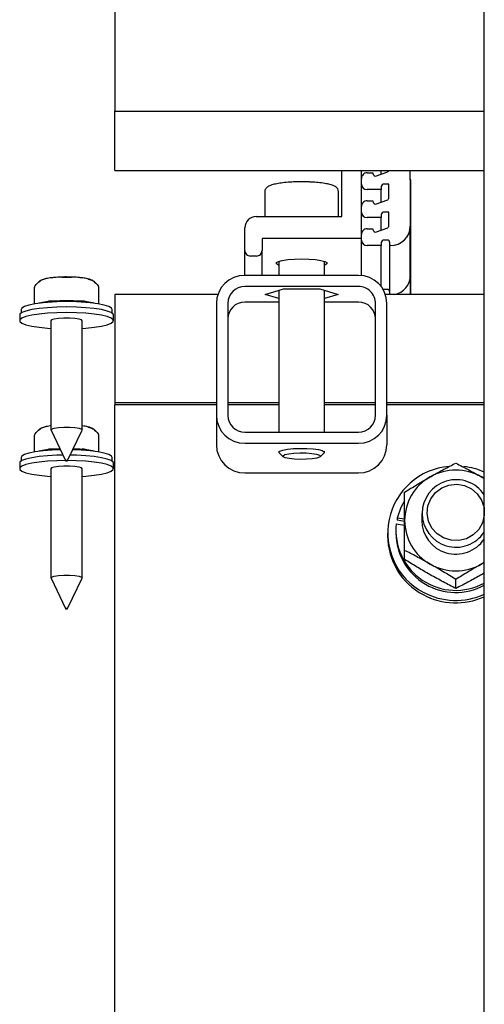
# Model space of a CAD drawing. Units: millimetres. Extents: x 12617 to 32464, y 2037 to 14570.
# Drawn here: x 13265 to 13347, y 12714 to 12888 of the extents above; entities that cross this region are included whole.
import ezdxf

# ---------------------------------------------------------------- set-up
doc = ezdxf.new("R2010")
doc.units = ezdxf.units.MM

msp = doc.modelspace()

# ---------------------------------------------------------------- linework, layer by layer
at = {"color": 7, "linetype": 'Continuous', "lineweight": 25, "ltscale": 50}
for p, q in [((13346.8671101, 10913.0902188), (13346.8671101, 12985.243191)), ((13281.8670529, 12900.9510176), (13281.8670529, 12885.1941722)), ((13281.8670529, 12885.1941722), (13281.8670529, 12880.5602687)), ((13281.8670529, 12880.5602687), (13281.8670529, 12871.5306418)), ((13281.8670529, 12871.5306418), (13281.8670529, 12871.4698451)), ((13281.8670529, 12870.1413768), (13281.8670529, 12871.5306418)), ((13281.8670529, 12871.4698451), (13346.8671101, 12871.4698451)), ((13281.8670529, 12861.1117499), (13281.8670529, 12870.1413768)), ((13281.8670529, 12861.0509532), (13281.8670529, 12861.1117499)), ((13281.8670529, 12861.0509532), (13346.8671101, 12861.0509532)), ((13321.8329208, 12852.9249327), (13321.8329208, 12861.0509532)), ((13325.2671021, 12849.0446704), (13325.2671021, 12861.0509532)), ((13328.7670868, 12860.3666919), (13328.7670868, 12861.0509532)), ((13333.8670986, 12859.3958514), (13333.8670986, 12861.0509532)), ((13325.2671021, 12858.6472171), (13325.2671021, 12859.6318858)), ((13326.2670296, 12860.6167929), (13327.2669571, 12860.6167929)), ((13327.2669571, 12860.6167929), (13327.2669571, 12860.5321543)), ((13327.9381054, 12860.0693839), (13329.7570007, 12860.7214587)), ((13333.8670986, 12859.3958514), (13333.8670986, 12851.2610095)), ((13333.966996, 12859.3958514), (13333.8670986, 12859.3958514)), ((13333.966996, 12839.2022746), (13333.966996, 12859.3958514)), ((13328.7670868, 12857.6623099), (13326.2670296, 12857.6623099)), ((13328.7670868, 12858.1548827), (13328.7670868, 12857.6623099)), ((13328.7670868, 12855.4426329), (13328.7670868, 12857.6623099)), ((13330.0860184, 12858.6472171), (13329.2670506, 12858.6472171)), ((13330.0860184, 12856.2601702), (13330.0860184, 12858.6472171)), ((13308.2542675, 12857.2500842), (13308.2542675, 12852.9249327)), ((13321.254279, 12852.9249327), (13321.254279, 12857.2500842)), ((13326.2670296, 12855.692734), (13327.2669571, 12855.692734)), ((13327.2669571, 12855.692734), (13327.2669571, 12855.6080954)), ((13327.9381054, 12855.145325), (13329.7570007, 12855.7973998)), ((13325.2671021, 12853.7231581), (13325.2671021, 12854.7078269)), ((13306.7543762, 12852.9249327), (13321.8329208, 12852.9249327)), ((13328.7670868, 12852.738251), (13326.2670296, 12852.738251)), ((13328.7670868, 12853.2308238), (13328.7670868, 12852.738251)), ((13328.7670868, 12850.518574), (13328.7670868, 12852.738251)), ((13330.0860184, 12853.7231581), (13329.2670506, 12853.7231581)), ((13330.0860184, 12851.3361113), (13330.0860184, 12853.7231581)), ((13304.7542828, 12846.9616072), (13304.7542828, 12850.9553569)), ((13326.2670296, 12850.7686751), (13327.2669571, 12850.7686751)), ((13327.2669571, 12850.7686751), (13327.2669571, 12850.6840365)), ((13327.9381054, 12850.2215045), (13329.7570007, 12850.8733409)), ((13333.8670986, 12842.5787585), (13333.8670986, 12851.2610095)), ((13325.2671021, 12849.0446704), (13307.7910202, 12849.0446704)), ((13307.7910202, 12849.0446704), (13307.7910202, 12846.9616072)), ((13325.2671021, 12848.7990992), (13325.2671021, 12849.7840064)), ((13325.2671021, 12842.553963), (13325.2671021, 12848.7990992)), ((13329.7670143, 12848.7990992), (13329.2670506, 12848.7990992)), ((13328.7670868, 12847.8141921), (13326.2670296, 12847.8141921)), ((13328.7670868, 12848.3067649), (13328.7670868, 12847.8141921)), ((13328.7670868, 12840.593447), (13328.7670868, 12847.8141921)), ((13330.2669781, 12847.8141921), (13330.2669781, 12848.3067649)), ((13330.3671139, 12847.8141921), (13330.2669781, 12847.8141921)), ((13330.2669781, 12839.2022746), (13330.2669781, 12847.8141921)), ((13304.7542828, 12842.5799506), (13304.7542828, 12846.9616072)), ((13306.7910927, 12845.9769385), (13305.7544487, 12845.9769385)), ((13307.7910202, 12842.5799506), (13307.7910202, 12846.9616072)), ((13333.966996, 12846.6132777), (13333.8670986, 12846.6132777)), ((13310.7543247, 12845.0614112), (13310.7543247, 12842.5799506)), ((13318.7542217, 12842.5799506), (13318.7542217, 12845.0614112)), ((13324.7542637, 12842.5799506), (13304.7542828, 12842.5799506)), ((13333.8670986, 12842.5787585), (13333.8670986, 12839.2022746)), ((13267.7135723, 12840.3824466), (13267.7135723, 12837.5557559)), ((13268.5668724, 12841.5013449), (13268.3263081, 12841.2681716)), ((13268.8846844, 12841.7051928), (13268.6977642, 12841.5888446)), ((13278.4941452, 12841.2674563), (13278.2526272, 12841.5013449)), ((13279.1059273, 12837.5557559), (13279.1059273, 12840.3824466)), ((13324.7542637, 12840.6101363), (13304.7542828, 12840.6101363)), ((13308.3458202, 12839.2385142), (13311.5499275, 12840.2022021)), ((13311.5499275, 12840.2022021), (13317.9586189, 12840.2022021)), ((13317.9586189, 12840.2022021), (13321.1629646, 12839.2385142)), ((13329.7670143, 12840.1166098), (13329.2670506, 12840.1166098)), ((13300.0073689, 12839.2022746), (13281.8670529, 12839.2022746)), ((13281.8670529, 12839.2022746), (13281.8670529, 12835.8970778)), ((13310.7543247, 12838.5139601), (13308.3458202, 12839.2385142)), ((13310.7543247, 12839.9628299), (13310.7543247, 12815.005173)), ((13318.7542217, 12815.005173), (13318.7542217, 12839.9628299)), ((13321.1629646, 12839.2385142), (13318.7542217, 12838.5139601)), ((13346.8671101, 12839.2022746), (13329.501416, 12839.2022746)), ((13271.0118549, 12838.0185263), (13270.5159443, 12838.0385535)), ((13276.9739884, 12837.9014628), (13276.5147942, 12838.0175727)), ((13299.7544068, 12837.6558917), (13299.7544068, 12817.959656)), ((13301.7542618, 12837.6558917), (13301.7542618, 12817.959656)), ((13310.7543247, 12837.8666537), (13304.7542828, 12837.8666537)), ((13324.7542637, 12837.8666537), (13318.7542217, 12837.8666537)), ((13327.7542847, 12817.959656), (13327.7542847, 12837.6558917)), ((13329.7543781, 12817.959656), (13329.7543781, 12837.6558917)), ((13265.1598709, 12835.58618), (13265.1598709, 12834.6012728)), ((13265.4097336, 12836.5708487), (13265.4097336, 12835.9361785)), ((13281.409766, 12835.9361785), (13281.409766, 12836.5708487)), ((13281.6598671, 12834.6012728), (13281.6598671, 12835.58618)), ((13281.8670529, 12835.8970778), (13281.8670529, 12820.1399939)), ((13270.6597107, 12834.6012728), (13270.6597107, 12815.39761)), ((13276.1597889, 12815.39761), (13276.1597889, 12834.6012728)), ((13299.7544068, 12820.1399939), (13281.8670529, 12820.1399939)), ((13281.8670529, 12820.1399939), (13281.8670529, 12819.7928565)), ((13299.7544068, 12819.7928565), (13281.8670529, 12819.7928565)), ((13281.8670529, 12692.114939), (13281.8670529, 12819.7928565)), ((13310.7543247, 12820.1399939), (13301.7542618, 12820.1399939)), ((13310.7543247, 12819.7928565), (13301.7542618, 12819.7928565)), ((13327.7542847, 12820.1399939), (13318.7542217, 12820.1399939)), ((13327.7542847, 12819.7928565), (13318.7542217, 12819.7928565)), ((13346.8671101, 12820.1399939), (13329.7543781, 12820.1399939)), ((13346.8671101, 12819.7928565), (13329.7543781, 12819.7928565)), ((13299.7544068, 12817.959656), (13299.7544068, 12812.7502101)), ((13329.7543781, 12817.959656), (13329.7543781, 12812.7502101)), ((13267.7135723, 12814.3352168), (13267.7135723, 12811.5085261)), ((13268.5668724, 12815.4541152), (13268.3263081, 12815.2209418)), ((13268.8846844, 12815.6579631), (13268.6977642, 12815.5416148)), ((13270.669009, 12815.3582709), (13273.2250946, 12809.9785941)), ((13273.594405, 12809.9785941), (13276.1504906, 12815.3582709)), ((13278.4941452, 12815.2202266), (13278.2526272, 12815.4541152)), ((13279.1059273, 12811.5085261), (13279.1059273, 12814.3352168)), ((13304.7542828, 12815.005173), (13324.7542637, 12815.005173)), ((13304.7542828, 12813.0355971), (13324.7542637, 12813.0355971)), ((13271.0118549, 12811.9712966), (13270.5159443, 12811.9913237)), ((13276.9739884, 12811.8542331), (13276.5147942, 12811.9703429)), ((13310.7543247, 12811.6637366), (13310.7543247, 12811.4472525)), ((13310.8170288, 12811.3247054), (13311.4967602, 12810.6657164)), ((13318.0120247, 12810.6657164), (13318.6917561, 12811.3247054)), ((13318.7542217, 12811.4472525), (13318.7542217, 12811.6637366)), ((13265.1598709, 12809.5389502), (13265.1598709, 12808.5540431)), ((13265.4097336, 12810.5238574), (13265.4097336, 12809.8889487)), ((13281.409766, 12809.8889487), (13281.409766, 12810.5238574)), ((13281.6598671, 12808.5540431), (13281.6598671, 12809.5389502)), ((13270.6597107, 12808.5540431), (13270.6597107, 12789.3503802)), ((13276.1597889, 12789.3503802), (13276.1597889, 12808.5540431)), ((13304.7542828, 12807.8261512), (13324.7542637, 12807.8261512)), ((13346.8671101, 12806.8174022), (13346.3669079, 12807.1235316)), ((13335.8669537, 12800.6869452), (13335.8669537, 12799.4476455)), ((13331.3989895, 12798.8651889), (13332.8669327, 12798.610081)), ((13331.5813797, 12799.8834746), (13331.5813797, 12799.5186942)), ((13332.8669327, 12799.6600764), (13331.5813797, 12799.8834746)), ((13332.8669327, 12799.2955344), (13331.5813797, 12799.5186942)), ((13329.8669117, 12797.2077029), (13329.8669117, 12796.7735427)), ((13331.3169735, 12797.5722449), (13331.3169735, 12797.2077029)), ((13332.8669327, 12792.5947802), (13332.8669327, 12794.1909926)), ((13346.8671101, 12792.0781272), (13346.3669079, 12791.7719977)), ((13346.8671101, 12792.047848), (13346.3669079, 12791.7719977)), ((13346.8671101, 12790.1891368), (13346.3669079, 12789.8965972)), ((13270.669009, 12789.3110411), (13273.2250946, 12783.9313643)), ((13273.594405, 12783.9313643), (13276.1504906, 12789.3110411)), ((13341.8669956, 12787.4776023), (13341.8669956, 12789.0738147))]:
    msp.add_line(p, q, dxfattribs=at)
at = {"color": 7, "linetype": 'Continuous', "lineweight": 25, "ltscale": 50, "flags": 128}
for points in [[(13310.7543247, 12844.3454402), (13310.6611031, 12844.3788188), (13310.3001373, 12844.5922034), (13310.3001373, 12844.8146479), (13310.6611031, 12845.0280326), (13311.3534706, 12845.2151912), (13312.3214501, 12845.3606265), (13313.4866017, 12845.4531329), (13314.7542732, 12845.4848426), (13316.0221832, 12845.4531329), (13317.1873348, 12845.3606265), (13318.1553143, 12845.2151912), (13318.8476818, 12845.0280326), (13319.2086475, 12844.8146479), (13319.2086475, 12844.5922034), (13318.8476818, 12844.3788188), (13318.7542217, 12844.3454402)], [(13267.8601997, 12840.7305377), (13267.8313511, 12840.7038348), (13267.8189533, 12840.6892913)], [(13268.7928932, 12841.646065), (13268.6610478, 12841.574301), (13268.5668724, 12841.5013449)], [(13279.0005463, 12840.6892913), (13278.9883869, 12840.7038348), (13278.9595383, 12840.7305377)], [(13281.6598671, 12835.58618), (13281.6145676, 12835.7359069), (13281.255986, 12836.0289233), (13280.5545586, 12836.3023894), (13279.5408028, 12836.5448611), (13278.2590645, 12836.7451327), (13276.7653721, 12836.8948596), (13275.1250523, 12836.987366), (13273.409869, 12837.0188372), (13271.6944473, 12836.987366), (13270.0541275, 12836.8948596), (13268.5606735, 12836.7451327), (13267.2789353, 12836.5448611), (13266.2651795, 12836.3023894), (13265.5635136, 12836.0289233), (13265.204932, 12835.7359069), (13265.1598709, 12835.58618)], [(13281.409766, 12836.5708487), (13281.304385, 12836.7956774), (13280.8416145, 12837.0851176), (13280.0312298, 12837.3504775), (13278.9113777, 12837.5795977), (13277.534272, 12837.7612727), (13275.9642857, 12837.8873961), (13274.2748516, 12837.9520076), (13272.5448864, 12837.9520076), (13270.8554524, 12837.8873961), (13269.285466, 12837.7612727), (13267.9081219, 12837.5795977), (13266.7882698, 12837.3504775), (13265.9778851, 12837.0851176), (13265.5151146, 12836.7956774), (13265.4097336, 12836.5708487)], [(13276.1597889, 12833.2506316), (13276.7653721, 12833.2925933), (13278.2590645, 12833.4423201), (13279.5408028, 12833.6428302), (13280.5545586, 12833.8850634), (13281.255986, 12834.158768), (13281.6145676, 12834.451546), (13281.6145676, 12834.7509997), (13281.255986, 12835.0440161), (13280.5545586, 12835.3177207), (13279.5408028, 12835.559954), (13278.2590645, 12835.760464), (13276.7653721, 12835.9101908), (13275.1250523, 12836.0026973), (13273.409869, 12836.0339301), (13271.6944473, 12836.0026973), (13270.0541275, 12835.9101908), (13268.5606735, 12835.760464), (13267.2789353, 12835.559954), (13266.2651795, 12835.3177207), (13265.5635136, 12835.0440161), (13265.204932, 12834.7509997), (13265.204932, 12834.451546), (13265.5635136, 12834.158768), (13266.2651795, 12833.8850634), (13267.2789353, 12833.6428302), (13268.5606735, 12833.4423201), (13270.0541275, 12833.2925933), (13270.6597107, 12833.2506316)], [(13276.1597889, 12834.6012728), (13276.0548847, 12834.7319262), (13275.6042736, 12834.8890441), (13274.8575466, 12835.0072997), (13273.915078, 12835.070719), (13272.9044216, 12835.070719), (13271.9621914, 12835.0072997), (13271.215226, 12834.8890441), (13270.7648533, 12834.7319262), (13270.6597107, 12834.6012728)], [(13270.669009, 12815.3582709), (13270.7648533, 12815.5282634), (13271.215226, 12815.6853812), (13271.9621914, 12815.8036368), (13272.9044216, 12815.8670562), (13273.915078, 12815.8670562), (13274.8575466, 12815.8036368), (13275.6042736, 12815.6853812), (13276.0548847, 12815.5282634), (13276.1504906, 12815.3582709)], [(13267.8601997, 12814.6833079), (13267.8313511, 12814.656605), (13267.8189533, 12814.6420615)], [(13268.7928932, 12815.5988353), (13268.6610478, 12815.5270713), (13268.5668724, 12815.4541152)], [(13279.0005463, 12814.6420615), (13278.9883869, 12814.656605), (13278.9595383, 12814.6833079)], [(13272.75541, 12810.9670775), (13271.6944473, 12810.9401362), (13270.0541275, 12810.8476298), (13268.5606735, 12810.6979029), (13267.2789353, 12810.4976313), (13266.2651795, 12810.2551596), (13265.5635136, 12809.9816935), (13265.204932, 12809.6886771), (13265.1598709, 12809.5389502)], [(13272.3121899, 12811.899771), (13270.8554524, 12811.8401664), (13269.285466, 12811.7140429), (13267.9081219, 12811.532368), (13266.7882698, 12811.3032477), (13265.9778851, 12811.0378878), (13265.5151146, 12810.7484477), (13265.4097336, 12810.5238574)], [(13281.6598671, 12809.5389502), (13281.6145676, 12809.6886771), (13281.255986, 12809.9816935), (13280.5545586, 12810.2551596), (13279.5408028, 12810.4976313), (13278.2590645, 12810.6979029), (13276.7653721, 12810.8476298), (13275.1250523, 12810.9401362), (13274.0640896, 12810.9670775)], [(13281.409766, 12810.5238574), (13281.304385, 12810.7484477), (13280.8416145, 12811.0378878), (13280.0312298, 12811.3032477), (13278.9113777, 12811.532368), (13277.534272, 12811.7140429), (13275.9642857, 12811.8401664), (13274.5073097, 12811.899771)], [(13310.8170288, 12811.3247054), (13310.7545632, 12811.453213), (13310.9426754, 12811.6577761), (13311.4695805, 12811.8435042), (13312.2883099, 12811.9939463), (13313.3261459, 12812.0959895), (13314.4908207, 12812.1403353), (13315.6788605, 12812.1229308)], [(13315.5193585, 12811.3263743), (13316.5233391, 12811.2529414), (13317.3356312, 12811.126818), (13317.8682583, 12810.9618323), (13318.0635231, 12810.7756274), (13317.899968, 12810.5884688), (13317.3957127, 12810.4208606), (13316.6051167, 12810.290684), (13315.6140106, 12810.2122443), (13314.5296829, 12810.1938861), (13313.4696739, 12810.2375167), (13312.5491398, 12810.3386061), (13311.8672627, 12810.4861872), (13311.4984291, 12810.6642859), (13311.4822167, 12810.8533519), (13311.820771, 12811.0331195), (13312.4771374, 12811.1842768), (13313.380267, 12811.2898963), (13314.4324082, 12811.3390105), (13315.5193585, 12811.3263743)], [(13315.6788605, 12812.1229308), (13316.7848843, 12812.0456832), (13317.7106636, 12811.9150298), (13318.3734673, 12811.7428916), (13318.7148827, 12811.5445273), (13318.7041538, 12811.33758), (13318.6917561, 12811.3247054)], [(13273.2212799, 12809.9864619), (13271.6944473, 12809.9554675), (13270.0541275, 12809.8629611), (13268.5606735, 12809.7132342), (13267.2789353, 12809.5127242), (13266.2651795, 12809.2704909), (13265.5635136, 12808.9967864), (13265.204932, 12808.7037699), (13265.204932, 12808.4043162), (13265.5635136, 12808.1115382), (13266.2651795, 12807.8378337), (13267.2789353, 12807.5956004), (13268.5606735, 12807.3950904), (13270.0541275, 12807.2453635), (13270.6597107, 12807.2034018)], [(13276.1597889, 12808.5540431), (13276.0548847, 12808.6846965), (13275.6042736, 12808.8418143), (13274.8575466, 12808.9600699), (13273.915078, 12809.0234893), (13272.9044216, 12809.0234893), (13271.9621914, 12808.9600699), (13271.215226, 12808.8418143), (13270.7648533, 12808.6846965), (13270.6597107, 12808.5540431)], [(13273.409869, 12809.9490302), (13273.4806793, 12809.9514144), (13273.5407608, 12809.9583285), (13273.5810536, 12809.9688189), (13273.5951203, 12809.9812167), (13273.5810536, 12809.993376), (13273.5407608, 12810.0038665), (13273.4806793, 12810.0107806), (13273.409869, 12810.0134032), (13273.3388203, 12810.0107806), (13273.2787388, 12810.0038665), (13273.2386845, 12809.993376), (13273.2243794, 12809.9812167), (13273.2386845, 12809.9688189), (13273.2787388, 12809.9583285), (13273.3388203, 12809.9514144), (13273.409869, 12809.9490302)], [(13276.1597889, 12807.2034018), (13276.7653721, 12807.2453635), (13278.2590645, 12807.3950904), (13279.5408028, 12807.5956004), (13280.5545586, 12807.8378337), (13281.255986, 12808.1115382), (13281.6145676, 12808.4043162), (13281.6145676, 12808.7037699), (13281.255986, 12808.9967864), (13280.5545586, 12809.2704909), (13279.5408028, 12809.5127242), (13278.2590645, 12809.7132342), (13276.7653721, 12809.8629611), (13275.1250523, 12809.9554675), (13273.5982197, 12809.9864619)], [(13346.8265789, 12801.715483), (13346.8785542, 12800.3657954), (13346.5588349, 12799.0523474), (13345.8912628, 12797.8726523), (13344.9251907, 12796.9139712), (13343.7321442, 12796.2475913), (13342.4010532, 12795.9228652), (13341.0301464, 12795.9636348), (13339.7214668, 12796.3675158), (13338.5718125, 12797.1039908), (13337.6665371, 12798.1184619), (13337.0728748, 12799.3360656), (13336.8346947, 12800.6662028), (13336.9696396, 12802.0101683), (13337.4679344, 12803.2685416), (13338.2926243, 12804.3478625), (13339.3821972, 12805.1680224), (13340.6560677, 12805.6682246), (13342.0198219, 12805.8115142), (13343.3721321, 12805.5871623), (13344.6131008, 12805.0116198), (13345.6502216, 12804.1278022), (13346.4067238, 12803.0012744), (13346.8265789, 12801.715483)], [(13332.8206795, 12802.9180663), (13332.1986454, 12801.7300265), (13331.5813797, 12799.8834746)], [(13270.669009, 12789.3110411), (13270.7648533, 12789.4810336), (13271.215226, 12789.6381514), (13271.9621914, 12789.756407), (13272.9044216, 12789.8198264), (13273.915078, 12789.8198264), (13274.8575466, 12789.756407), (13275.6042736, 12789.6381514), (13276.0548847, 12789.4810336), (13276.1504906, 12789.3110411)], [(13273.409869, 12783.9018004), (13273.4806793, 12783.9041846), (13273.5407608, 12783.9110987), (13273.5810536, 12783.9215892), (13273.5951203, 12783.9339869), (13273.5810536, 12783.9461463), (13273.5407608, 12783.9566367), (13273.4806793, 12783.9635508), (13273.409869, 12783.9661734), (13273.3388203, 12783.9635508), (13273.2787388, 12783.9566367), (13273.2386845, 12783.9461463), (13273.2243794, 12783.9339869), (13273.2386845, 12783.9215892), (13273.2787388, 12783.9110987), (13273.3388203, 12783.9041846), (13273.409869, 12783.9018004)]]:
    msp.add_lwpolyline(points, dxfattribs=at)
at = {"color": 7, "linetype": 'Continuous', "lineweight": 25, "ltscale": 2500}
for centre, radius, start, end in [((13329.5915485, 12861.1883064), 0.4952991, 289.514478844, 343.900055947), ((13326.2593476, 12859.62455), 0.9922727, 89.556425456, 179.576411732), ((13327.7658889, 12860.537684), 0.4989624, 180.634980246, 290.190906926), ((13326.2595866, 12858.6547955), 0.9925135, 180.43748972, 270.429673092), ((13329.2630429, 12858.1512639), 0.4959693, 89.537020902, 179.581946509), ((13326.2593476, 12854.7004911), 0.9922727, 89.556425456, 179.576411732), ((13329.5934723, 12856.2620109), 0.4925495, 289.390457648, 359.785888426), ((13327.7661004, 12855.6139318), 0.4991774, 180.669917202, 290.155969971), ((13306.7394861, 12850.9397237), 1.9852648, 89.570258017, 179.54881522), ((13326.2595866, 12853.7307365), 0.9925135, 180.437489721, 270.429673092), ((13329.2630429, 12853.227205), 0.4959693, 89.537020903, 179.581946508), ((13326.2593488, 12849.7764291), 0.9922757, 89.556495493, 179.562471918), ((13327.765802, 12850.6896814), 0.4988768, 180.648321158, 290.205160687), ((13329.5930917, 12851.3382226), 0.4929312, 289.421748253, 359.754597822), ((13330.3929858, 12851.2883159), 3.4742201, 269.573324217, 359.549666526), ((13326.2595866, 12848.8066776), 0.9925135, 180.43748972, 270.429673092), ((13329.2630429, 12848.3031461), 0.4959693, 89.537020903, 179.581946509), ((13329.7707854, 12848.3029059), 0.4962077, 0.445588287, 90.435444301), ((13305.7466669, 12846.9693221), 0.9924141, 180.445414075, 270.449276614), ((13306.7987734, 12846.9691845), 0.9922757, 269.556495493, 359.562471918), ((13304.7169599, 12837.6173884), 4.9627026, 89.569093493, 179.55546429), ((13324.7914512, 12837.6170107), 4.9630792, 0.448862441, 90.429311534), ((13330.4022676, 12842.6020057), 3.464909, 281.130758822, 359.615580537), ((13268.2136485, 12840.3824135), 0.5, 142.122012856, 180), ((13277.6897118, 12840.8710527), 0.8450693, 48.231887895, 66.505618394), ((13278.6059533, 12840.3824135), 0.5, 0, 37.877987144), ((13304.7316123, 12837.6327824), 2.9774402, 89.563741714, 179.55529625), ((13324.7771666, 12837.6330185), 2.9772059, 0.440195137, 90.440766899), ((13329.266087, 12839.6128467), 0.5037641, 89.89041027, 118.554039612), ((13329.7707854, 12839.6204165), 0.4962077, 0.445588287, 90.435444302), ((13271.349951, 12825.5119452), 12.4805242, 96.923441206, 102.9612925), ((13273.4097498, 12805.1674287), 32.9384959, 85.825222261, 94.17477774), ((13275.4691856, 12825.5069332), 12.4855435, 77.041176496, 83.077677437), ((13304.7320838, 12834.8888229), 2.9779135, 89.572882459, 179.550778759), ((13324.7766953, 12834.8890591), 2.9776791, 0.444711544, 90.431627238), ((13304.7164873, 12817.9976794), 4.9622262, 180.439036957, 270.436405259), ((13304.7320838, 12817.9830038), 2.9779135, 180.449221242, 270.427117541), ((13324.7919239, 12817.9980571), 4.9626028, 269.565189899, 359.556636126), ((13324.7766953, 12817.9827676), 2.9776791, 269.568372762, 359.555288456), ((13268.2136486, 12814.3351868), 0.5, 142.122012855, 180), ((13277.6897118, 12814.8238229), 0.8450693, 48.231887895, 66.505618394), ((13278.6059534, 12814.3351868), 0.5, 0, 37.877987144), ((13304.7164873, 12812.7882335), 4.9622262, 180.439036957, 270.436405259), ((13324.7919239, 12812.7886111), 4.9626028, 269.565189899, 359.556636126), ((13271.3534257, 12799.4419487), 12.5035438, 96.926671695, 102.954474372), ((13273.2634393, 12781.8855103), 30.1699216, 91.931400952, 94.27996917), ((13273.5559979, 12781.8879789), 30.1674645, 85.719562687, 88.067869971), ((13275.4691856, 12799.4597034), 12.4855435, 77.041176496, 83.077677437), ((13341.6740753, 12797.2260107), 11.7835376, 94.81647508, 241.904382503), ((13341.8700277, 12796.8704322), 12.1548787, 65.724951172, 83.228408368), ((13341.8669956, 12799.1946659), 9.1168043, 60.423553647, 119.576446353), ((13341.7085328, 12799.4211676), 8.8416398, 119.407849829, 179.828417615), ((13341.9016033, 12800.686826), 5.943435, 33.336153649, 326.663846351), ((13341.8571854, 12797.679958), 10.525143, 173.534237238, 298.42421133), ((13341.7085347, 12799.4743636), 8.8416424, 180.173139719, 240.592145818), ((13341.8784381, 12799.5370049), 6.0121485, 180.8516269, 326.074631721), ((13341.6629888, 12796.8120368), 11.7961399, 180.186972603, 241.998061314), ((13341.857815, 12797.3342272), 10.5416008, 180.687702107, 298.371917909), ((13341.8669956, 12799.7008634), 9.1168043, 240.423553647, 299.576446353), ((13341.8674567, 12797.5472301), 12.1579927, 241.813346892, 294.281721611), ((13341.8674567, 12797.1130698), 12.1579927, 241.813346892, 294.281721611)]:
    msp.add_arc(centre, radius, start, end, dxfattribs=at)
at = {"color": 7, "linetype": 'Continuous', "lineweight": 25, "ltscale": 50}
for points, knots in [([(13316.1049145, 12859.0124743), (13315.8698316, 12859.0205432), (13315.1852239, 12859.0440415), (13314.016686, 12859.0409934), (13312.6687192, 12858.9833444), (13311.4234059, 12858.8706144), (13310.3375555, 12858.7079811), (13309.4446894, 12858.4875972), (13308.8525538, 12858.2447869), (13308.4365333, 12857.8740917), (13308.2158207, 12857.4545481), (13308.2712001, 12857.2487261), (13308.2809704, 12857.2124141)], [0, 0, 0, 0, 0.0652518384, 0.1900262185, 0.3150701352, 0.4404959217, 0.5670338941, 0.69637275, 0.834467887, 0.9155006117, 0.9850922558, 1, 1, 1, 1]), ([(13321.2530869, 12857.29443), (13321.2130223, 12857.4711131), (13321.1356359, 12857.8123838), (13320.795769, 12858.1261885), (13320.3811486, 12858.3658289), (13319.758791, 12858.5743879), (13318.829375, 12858.767715), (13317.7042997, 12858.9119348), (13316.7484781, 12858.9834745), (13316.2150547, 12859.0075113), (13316.1049145, 12859.0124743)], [0, 0, 0, 0, 0.0940932424, 0.1817449967, 0.2894986655, 0.454998491, 0.6221974254, 0.7977423973, 0.958238263, 1, 1, 1, 1]), ([(13269.6290272, 12841.8973582), (13269.627119, 12841.8972001), (13269.4519169, 12841.8826882), (13269.1625755, 12841.8130539), (13268.9061983, 12841.7061058), (13268.7942438, 12841.6467807), (13268.7928932, 12841.646065)], [0, 0, 0, 0, 0.00575843978, 0.52871539753, 0.99431460892, 1, 1, 1, 1]), ([(13270.9346073, 12842.1641486), (13270.7963304, 12842.1511182), (13270.2920553, 12842.1035982), (13269.6051877, 12841.9595594), (13269.0999769, 12841.8437105), (13268.9077458, 12841.7200304), (13268.8846844, 12841.7051928)], [0, 0, 0, 0, 0.1484596453, 0.5414097428, 0.9449841819, 1, 1, 1, 1]), ([(13273.409869, 12842.2955172), (13273.1977464, 12842.2938215), (13272.5790771, 12842.2888757), (13271.7107958, 12842.2514485), (13271.1497311, 12842.1883441), (13270.9346073, 12842.1641486)], [0, 0, 0, 0, 0.2434047559, 0.709905728, 1, 1, 1, 1]), ([(13274.2457646, 12842.1927588), (13274.2425817, 12842.1929572), (13274.236761, 12842.1933201), (13273.9449074, 12842.2319011), (13273.3902122, 12842.23881), (13272.8386017, 12842.2131469), (13272.5770729, 12842.1929976), (13272.5739735, 12842.1927588)], [0, 0, 0, 0, 0.005726704, 0.0104726343, 0.5287203638, 0.9944148507, 1, 1, 1, 1]), ([(13275.8178967, 12842.1744006), (13275.7633208, 12842.1816381), (13275.3772502, 12842.2328364), (13274.5449725, 12842.2794989), (13273.7725414, 12842.2903993), (13273.409869, 12842.2955172)], [0, 0, 0, 0, 0.080320866, 0.5681915985, 1, 1, 1, 1]), ([(13277.8888004, 12841.7268889), (13277.7551716, 12841.7838549), (13277.4376127, 12841.9192301), (13276.7554154, 12842.0651545), (13276.1170049, 12842.1395465), (13275.8178967, 12842.1744006)], [0, 0, 0, 0, 0.2785673109, 0.6619941661, 1, 1, 1, 1]), ([(13277.1907108, 12841.8973582), (13277.1925392, 12841.8972001), (13277.3443723, 12841.8840743), (13277.6425398, 12841.817797), (13277.899673, 12841.7133262), (13278.0252558, 12841.6467807), (13278.0266064, 12841.646065)], [0, 0, 0, 0, 0.0056756074, 0.4713152613, 0.9943141345, 1, 1, 1, 1]), ([(13267.8601997, 12840.7305377), (13268.1272235, 12841.0491356), (13268.4280191, 12841.4080281), (13268.7560623, 12841.6220372), (13268.7928932, 12841.646065)], [0, 0, 0, 0, 0.8877252997, 1, 1, 1, 1]), ([(13278.1486767, 12841.5721553), (13278.1001932, 12841.6149723), (13278.0270818, 12841.6795388), (13277.923644, 12841.7149578), (13277.8888004, 12841.7268889)], [0, 0, 0, 0, 0.6631449167, 1, 1, 1, 1]), ([(13278.0266064, 12841.646065), (13278.0601588, 12841.6242388), (13278.3882472, 12841.4108131), (13278.6892858, 12841.0523459), (13278.9595383, 12840.7305377)], [0, 0, 0, 0, 0.1022662474, 1, 1, 1, 1]), ([(13270.3047054, 12838.0175727), (13270.2129178, 12837.9856554), (13270.0579539, 12837.9317698), (13269.9070374, 12837.9102401), (13269.8455113, 12837.9014628)], [0, 0, 0, 0, 0.5923162829, 1, 1, 1, 1]), ([(13270.5159443, 12838.0385535), (13270.4704338, 12838.0433705), (13270.399047, 12838.0509263), (13270.3298044, 12838.0264462), (13270.3047054, 12838.0175727)], [0, 0, 0, 0, 0.6375207938, 1, 1, 1, 1]), ([(13276.3035553, 12838.0385535), (13276.2081115, 12838.0255105), (13276.0469664, 12838.003489), (13275.8769592, 12838.0141711), (13275.8076447, 12838.0185263)], [0, 0, 0, 0, 0.59228458367, 1, 1, 1, 1]), ([(13276.5147942, 12838.0175727), (13276.4699176, 12838.0314333), (13276.3995902, 12838.0531548), (13276.3290743, 12838.0424334), (13276.3035553, 12838.0385535)], [0, 0, 0, 0, 0.6381094973, 1, 1, 1, 1]), ([(13269.6290272, 12815.8501284), (13269.627119, 12815.8499704), (13269.4519169, 12815.8354584), (13269.1625755, 12815.7658241), (13268.9061983, 12815.658876), (13268.7942438, 12815.5995509), (13268.7928932, 12815.5988353)], [0, 0, 0, 0, 0.00575843978, 0.52871539753, 0.99431460892, 1, 1, 1, 1]), ([(13270.6597107, 12816.0887854), (13270.6154761, 12816.0843699), (13270.2097675, 12816.0438713), (13269.6094955, 12815.9110359), (13269.0998659, 12815.7965141), (13268.9077339, 12815.6728042), (13268.8846844, 12815.6579631)], [0, 0, 0, 0, 0.0534515329, 0.4902438826, 0.9388459536, 1, 1, 1, 1]), ([(13277.8888004, 12815.6796592), (13277.754644, 12815.7365097), (13277.4358313, 12815.8716107), (13276.8548049, 12816.0002457), (13276.3391284, 12816.0616934), (13276.1597889, 12816.0830634)], [0, 0, 0, 0, 0.321506975, 0.7640370333, 1, 1, 1, 1]), ([(13277.1907108, 12815.8501284), (13277.1925392, 12815.8499704), (13277.3443723, 12815.8368446), (13277.6425398, 12815.7705673), (13277.899673, 12815.6660965), (13278.0252558, 12815.5995509), (13278.0266064, 12815.5988353)], [0, 0, 0, 0, 0.0056756074, 0.4713152613, 0.9943141345, 1, 1, 1, 1]), ([(13267.8601997, 12814.6833079), (13268.1272235, 12815.0019059), (13268.4280191, 12815.3607984), (13268.7560623, 12815.5748075), (13268.7928932, 12815.5988353)], [0, 0, 0, 0, 0.8877252997, 1, 1, 1, 1]), ([(13278.1486767, 12815.5249255), (13278.1001932, 12815.5677425), (13278.0270818, 12815.632309), (13277.923644, 12815.6677281), (13277.8888004, 12815.6796592)], [0, 0, 0, 0, 0.6631449167, 1, 1, 1, 1]), ([(13278.0266064, 12815.5988353), (13278.0601588, 12815.577009), (13278.3882472, 12815.3635834), (13278.6892858, 12815.0051161), (13278.9595383, 12814.6833079)], [0, 0, 0, 0, 0.1022662474, 1, 1, 1, 1]), ([(13270.3047054, 12811.9703429), (13270.2129225, 12811.9384262), (13270.0579779, 12811.8845455), (13269.9070398, 12811.8630113), (13269.8455113, 12811.8542331)], [0, 0, 0, 0, 0.5923595647, 1, 1, 1, 1]), ([(13270.5159443, 12811.9913237), (13270.4704425, 12811.9961443), (13270.3990856, 12812.0037041), (13270.3298074, 12811.9792158), (13270.3047054, 12811.9703429)], [0, 0, 0, 0, 0.6376649135, 1, 1, 1, 1]), ([(13276.3035553, 12811.9913237), (13276.2081115, 12811.9782807), (13276.0469664, 12811.9562592), (13275.8769592, 12811.9669413), (13275.8076447, 12811.9712966)], [0, 0, 0, 0, 0.59228458367, 1, 1, 1, 1]), ([(13276.5147942, 12811.9703429), (13276.4699123, 12811.9842025), (13276.3995675, 12812.0059251), (13276.3290726, 12811.9952044), (13276.3035553, 12811.9913237)], [0, 0, 0, 0, 0.6380253122, 1, 1, 1, 1]), ([(13337.3670834, 12807.1235316), (13337.473732, 12807.1840164), (13338.2814498, 12807.6421062), (13339.8044572, 12808.4774458), (13341.1753039, 12809.1853416), (13341.8669956, 12809.5425265)], [0, 0, 0, 0, 0.0700838906, 0.5307898011, 1, 1, 1, 1]), ([(13341.8669956, 12809.5425265), (13342.5978079, 12809.1660035), (13344.0728139, 12808.4060631), (13345.5975988, 12807.55362), (13346.3669079, 12807.1235316)], [0, 0, 0, 0, 0.4954638713, 1, 1, 1, 1]), ([(13332.8669327, 12804.4253485), (13333.5977321, 12804.8799558), (13335.0727383, 12805.7975105), (13336.5976813, 12806.6788542), (13337.3670834, 12807.1235316)], [0, 0, 0, 0, 0.495455178, 1, 1, 1, 1]), ([(13346.3669079, 12807.1235316), (13346.4738068, 12807.0631614), (13346.641097, 12806.9686857), (13346.8071613, 12806.8704926), (13346.8671101, 12806.8350451)], [0, 0, 0, 0, 0.6390028343, 1, 1, 1, 1]), ([(13332.8669327, 12799.4476455), (13332.8669327, 12799.9109068), (13332.8669327, 12801.6352982), (13332.8669327, 12803.2467885), (13332.8669327, 12804.4253485)], [0, 0, 0, 0, 0.2686521208, 1, 1, 1, 1]), ([(13332.8669327, 12794.1909926), (13332.8669327, 12794.6416698), (13332.8669327, 12796.391449), (13332.8669327, 12798.1454265), (13332.8669327, 12799.4476455)], [0, 0, 0, 0, 0.2575623442, 1, 1, 1, 1]), ([(13337.3670834, 12791.7719977), (13337.2603534, 12791.8324796), (13336.4524711, 12792.2902915), (13334.9296869, 12793.1261204), (13333.5587345, 12793.8338582), (13332.8669327, 12794.1909926)], [0, 0, 0, 0, 0.0701203651, 0.5307696437, 1, 1, 1, 1]), ([(13337.3670834, 12789.8965972), (13337.2603527, 12789.9573807), (13336.4523935, 12790.4175168), (13334.9296677, 12791.3144741), (13333.5587362, 12792.165389), (13332.8669327, 12792.5947802)], [0, 0, 0, 0, 0.0701125572, 0.5307574039, 1, 1, 1, 1]), ([(13341.8669956, 12789.0738147), (13341.136174, 12789.528305), (13339.6611116, 12790.445631), (13338.1363831, 12791.3272022), (13337.3670834, 12791.7719977)], [0, 0, 0, 0, 0.4954513612, 1, 1, 1, 1]), ([(13346.3669079, 12791.7719977), (13346.260261, 12791.7111273), (13345.4527082, 12791.2502036), (13343.9294957, 12790.3542271), (13342.5586712, 12789.503211), (13341.8669956, 12789.0738147)], [0, 0, 0, 0, 0.07009852071, 0.53080050869, 1, 1, 1, 1]), ([(13341.8669956, 12787.4776023), (13341.1361678, 12787.8540156), (13339.6610684, 12788.6137665), (13338.1363769, 12789.4663967), (13337.3670834, 12789.8965972)], [0, 0, 0, 0, 0.495443129, 1, 1, 1, 1]), ([(13346.3669079, 12789.8965972), (13346.2602593, 12789.8361124), (13345.4525415, 12789.3780226), (13343.9295341, 12788.542683), (13342.5586874, 12787.8347871), (13341.8669956, 12787.4776023)], [0, 0, 0, 0, 0.0700838906, 0.5307898011, 1, 1, 1, 1])]:
    msp.add_open_spline(points, degree=3, knots=knots, dxfattribs=at)

doc.saveas('drawing.dxf')
